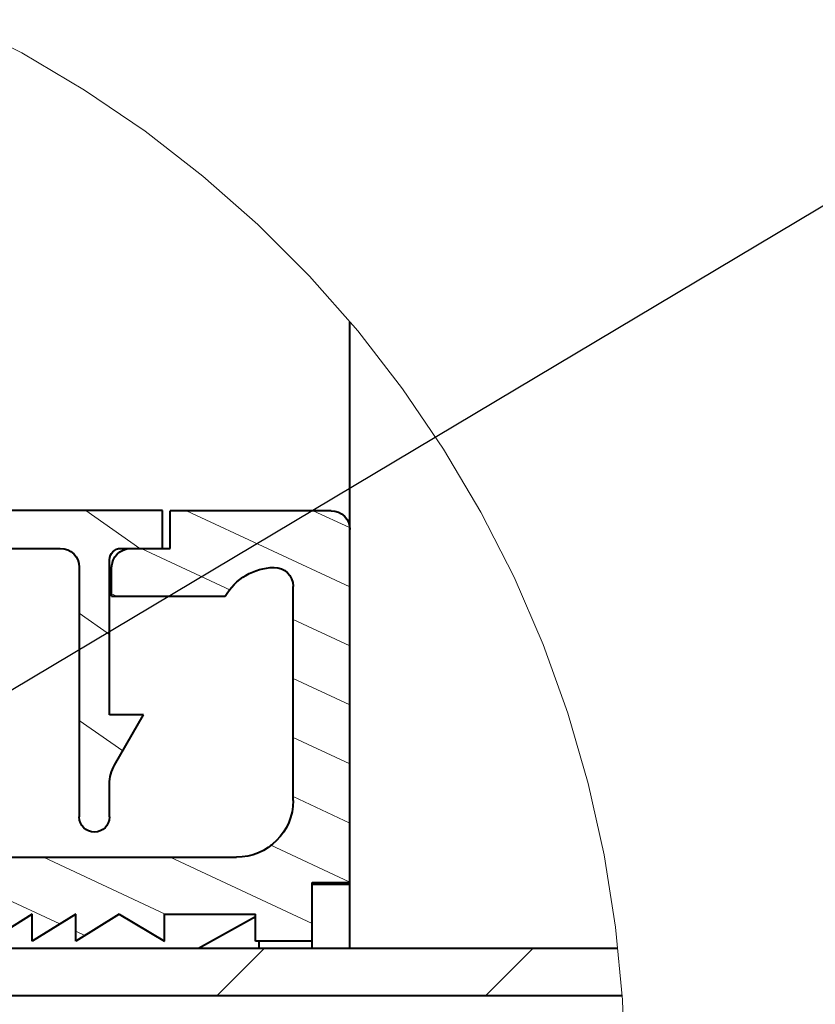
# Model space of a CAD drawing. Units: millimetres. Extents: x 0 to 297, y 0 to 210.
# Drawn here: x 61 to 75, y 94 to 111 of the extents above; entities that cross this region are included whole.
import ezdxf

# ---------------------------------------------------------------- set-up
doc = ezdxf.new("R2010")
doc.units = ezdxf.units.MM
doc.header["$MEASUREMENT"] = 0
doc.layers.add('Layer 1', color=7, linetype='Continuous', lineweight=0)

msp = doc.modelspace()

# ---------------------------------------------------------------- linework, layer by layer
at = {"layer": 'Layer 1', "color": 18, "lineweight": 40, "true_color": 0x000000}
for p, q in [((66.868, 102.287), (66.868, 105.945)), ((63.563, 102.624), (50.83, 102.624)), ((63.563, 101.957), (63.563, 102.624)), ((63.702, 101.954), (63.702, 102.621)), ((66.535, 102.621), (63.702, 102.621)), ((66.868, 96.067), (66.868, 102.287)), ((52.63, 101.957), (61.763, 101.957)), ((62.83, 101.957), (63.563, 101.957)), ((63.001, 101.954), (63.702, 101.954)), ((62.63, 99.024), (62.63, 101.757)), ((62.097, 101.624), (62.097, 97.224)), ((62.668, 101.114), (62.668, 101.621)), ((65.868, 97.514), (65.868, 101.288)), ((62.668, 101.114), (64.671, 101.114)), ((63.23, 99.024), (62.63, 99.024)), ((62.719, 98.139), (63.23, 99.024)), ((62.63, 97.224), (62.63, 97.806)), ((57.401, 96.514), (64.868, 96.514)), ((66.201, 95.034), (66.201, 96.067)), ((66.201, 96.067), (66.868, 96.067)), ((66.868, 96.034), (66.201, 96.034)), ((66.868, 96.034), (66.868, 96.067)), ((66.868, 94.904), (66.868, 96.034)), ((61.268, 95.514), (60.501, 95.034)), ((62.034, 95.514), (61.268, 95.034)), ((61.268, 95.034), (61.268, 95.514)), ((62.801, 95.514), (62.034, 95.034)), ((62.034, 95.034), (62.034, 95.514)), ((62.801, 95.514), (63.601, 95.034)), ((63.601, 95.034), (63.601, 95.514)), ((63.601, 95.514), (65.201, 95.514)), ((65.201, 95.463), (64.2, 94.904)), ((65.201, 95.034), (65.201, 95.514)), ((66.201, 95.034), (65.201, 95.034)), ((65.268, 94.904), (65.268, 95.034)), ((66.201, 94.904), (66.201, 95.034)), ((71.587, 94.904), (52.067, 94.904)), ((52.067, 94.076), (71.666, 94.076))]:
    msp.add_line(p, q, dxfattribs=at)
at = {"layer": 'Layer 1', "color": 18, "lineweight": 15, "true_color": 0x000000}
for p, q in [((63.166, 101.957), (62.213, 102.624)), ((62.63, 100.441), (62.097, 100.815)), ((62.863, 98.388), (62.097, 98.924)), ((64.527, 94.076), (65.355, 94.904)), ((69.262, 94.076), (70.09, 94.904))]:
    msp.add_line(p, q, dxfattribs=at)
at = {"layer": 'Layer 1', "color": 18, "lineweight": 0, "true_color": 0x000000}
for p, q in [((66.868, 101.279), (63.99, 102.621)), ((66.858, 102.323), (66.22, 102.621)), ((64.76, 101.222), (63.188, 101.954)), ((62.759, 101.114), (62.668, 101.157)), ((66.868, 100.238), (65.868, 100.705)), ((66.868, 99.198), (65.868, 99.665)), ((66.868, 98.158), (65.868, 98.624)), ((66.868, 97.117), (65.868, 97.584)), ((66.868, 96.077), (65.463, 96.732)), ((61.756, 95.34), (59.238, 96.514)), ((63.614, 95.514), (61.469, 96.514)), ((66.201, 95.348), (63.7, 96.514)), ((62.196, 95.135), (62.034, 95.21))]:
    msp.add_line(p, q, dxfattribs=at)
at = {"layer": 'Layer 1', "color": 18, "lineweight": 15, "true_color": 0x000000}
msp.add_lwpolyline([(71.713, 92.714), (71.672, 94.002), (71.551, 95.285), (71.35, 96.558), (71.069, 97.815), (70.709, 99.052), (70.272, 100.265), (69.761, 101.448), (69.176, 102.596), (68.52, 103.705), (67.796, 104.771), (67.006, 105.789), (66.153, 106.755), (65.242, 107.667), (64.276, 108.519), (63.257, 109.308), (62.192, 110.033), (61.083, 110.689), (59.935, 111.274)], dxfattribs=at)
at = {"layer": 'Layer 1', "color": 18, "lineweight": 25, "true_color": 0x000000}
msp.add_lwpolyline([(59.126, 98.407), (76.876, 108.991), (107.244, 108.991)], dxfattribs=at)
at = {"layer": 'Layer 1', "color": 18, "lineweight": 40, "true_color": 0x000000}
for points in [[(66.535, 102.621), (66.719, 102.621), (66.868, 102.472), (66.868, 102.288)], [(61.763, 101.957), (61.948, 101.957), (62.097, 101.808), (62.097, 101.624)], [(62.63, 101.757), (62.63, 101.868), (62.72, 101.957), (62.83, 101.957)], [(62.668, 101.621), (62.668, 101.805), (62.817, 101.954), (63.001, 101.954)], [(64.671, 101.114), (64.847, 101.424), (65.175, 101.617), (65.531, 101.621)], [(62.63, 97.806), (62.63, 97.923), (62.661, 98.038), (62.72, 98.139)], [(65.868, 97.514), (65.868, 96.962), (65.42, 96.514), (64.868, 96.514)]]:
    msp.add_open_spline(points, degree=3, dxfattribs=at)
for points in [[(65.532, 101.621), (65.715, 101.623), (65.866, 101.475), (65.868, 101.291), (65.868, 101.29), (65.868, 101.289), (65.868, 101.288)], [(62.63, 97.224), (62.63, 97.076), (62.511, 96.957), (62.364, 96.957), (62.216, 96.957), (62.097, 97.076), (62.097, 97.224)]]:
    msp.add_open_spline(points, degree=3, knots=[0, 0, 0, 0, 1, 1, 1, 2, 2, 2, 2], dxfattribs=at)

doc.saveas('drawing.dxf')
